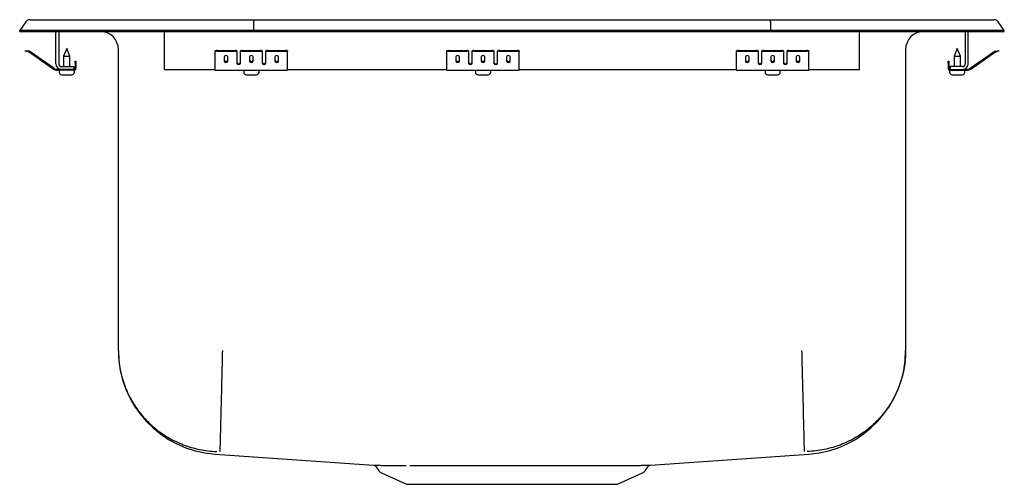
# Model space of a CAD drawing. Extents: x -8.5 to 8.5, y -4 to 4.
import ezdxf

# ---------------------------------------------------------------- set-up
doc = ezdxf.new("R2010")
doc.units = 0
doc.header["$MEASUREMENT"] = 0
doc.layers.get('0').update_dxf_attribs({"linetype": 'CONTINUOUS'})

msp = doc.modelspace()

# ---------------------------------------------------------------- linework, layer by layer
at = {"color": 7, "linetype": 'CONTINUOUS'}
for p, q in [((-8.396, 3.975), (-8.5, 3.827)), ((-8.322, 4.013), (-8.166, 4.013)), ((-8.166, 4.013), (-7.982, 4.013)), ((-7.982, 4.013), (-4.461, 4.013)), ((-4.463, 3.975), (-4.465, 3.827)), ((-4.461, 4.013), (4.461, 4.013)), ((4.461, 4.013), (7.982, 4.013)), ((4.463, 3.975), (4.465, 3.827)), ((7.982, 4.013), (8.166, 4.013)), ((8.166, 4.013), (8.322, 4.013)), ((8.5, 3.827), (8.396, 3.975)), ((-8.5, 3.811), (-8.5, 3.827)), ((-8.344, 3.827), (-8.5, 3.827)), ((-8.5, 3.811), (-8.344, 3.811)), ((-7.99, 3.827), (-8.344, 3.827)), ((-8.344, 3.811), (-7.99, 3.811)), ((-4.465, 3.827), (-7.99, 3.827)), ((-7.99, 3.811), (-4.465, 3.811)), ((-7.875, 3.251), (-7.875, 3.811)), ((-7.827, 3.811), (-7.827, 3.251)), ((-7.109, 3.811), (-7.109, 3.811)), ((-7.109, 3.811), (-6, 3.811)), ((-6, 3.251), (-6, 3.811)), ((-4.465, 3.811), (-4.465, 3.827)), ((4.465, 3.827), (-4.465, 3.827)), ((-4.465, 3.811), (4.465, 3.811)), ((4.465, 3.811), (4.465, 3.827)), ((7.99, 3.827), (4.465, 3.827)), ((4.465, 3.811), (7.99, 3.811)), ((6, 3.811), (7.109, 3.811)), ((6, 3.251), (6, 3.811)), ((7.109, 3.811), (7.109, 3.811)), ((7.827, 3.811), (7.827, 3.251)), ((7.875, 3.251), (7.875, 3.811)), ((8.344, 3.827), (7.99, 3.827)), ((7.99, 3.811), (8.344, 3.811)), ((8.5, 3.827), (8.344, 3.827)), ((8.344, 3.811), (8.5, 3.811)), ((8.5, 3.811), (8.5, 3.827)), ((-8.405, 3.468), (-8.402, 3.482)), ((-8.375, 3.461), (-8.405, 3.468)), ((-8.402, 3.482), (-8.371, 3.475)), ((-8.336, 3.452), (-8.375, 3.461)), ((-8.333, 3.467), (-8.371, 3.475)), ((-7.92, 3.161), (-8.335, 3.452)), ((-7.911, 3.174), (-8.326, 3.464)), ((-7.688, 3.515), (-7.743, 3.381)), ((-7.632, 3.381), (-7.688, 3.515)), ((-6.796, -1.7), (-6.796, 3.499)), ((-5.125, 3.461), (-5.125, 3.475)), ((-5.125, 3.452), (-5.125, 3.461)), ((-5.125, 3.452), (-5.125, 3.452)), ((-5.125, 3.161), (-5.125, 3.452)), ((-5.094, 3.482), (-4.781, 3.482)), ((-5.094, 3.468), (-4.781, 3.468)), ((-4.75, 3.475), (-4.75, 3.461)), ((-4.75, 3.461), (-4.75, 3.452)), ((-4.75, 3.452), (-4.75, 3.452)), ((-4.75, 3.452), (-4.75, 3.259)), ((-4.688, 3.461), (-4.688, 3.475)), ((-4.688, 3.452), (-4.688, 3.461)), ((-4.688, 3.452), (-4.688, 3.452)), ((-4.688, 3.259), (-4.688, 3.452)), ((-4.656, 3.482), (-4.344, 3.482)), ((-4.656, 3.468), (-4.344, 3.468)), ((-4.313, 3.475), (-4.313, 3.461)), ((-4.313, 3.461), (-4.313, 3.452)), ((-4.313, 3.452), (-4.313, 3.452)), ((-4.313, 3.452), (-4.313, 3.259)), ((-4.25, 3.461), (-4.25, 3.475)), ((-4.25, 3.452), (-4.25, 3.461)), ((-4.25, 3.452), (-4.25, 3.452)), ((-4.25, 3.259), (-4.25, 3.452)), ((-4.219, 3.482), (-3.906, 3.482)), ((-4.219, 3.468), (-3.906, 3.468)), ((-3.875, 3.475), (-3.875, 3.461)), ((-3.875, 3.452), (-3.875, 3.461)), ((-3.875, 3.452), (-3.875, 3.452)), ((-3.875, 3.161), (-3.875, 3.452)), ((-1.125, 3.461), (-1.125, 3.475)), ((-1.125, 3.452), (-1.125, 3.461)), ((-1.125, 3.452), (-1.125, 3.452)), ((-1.125, 3.161), (-1.125, 3.452)), ((-1.094, 3.482), (-0.781, 3.482)), ((-1.094, 3.468), (-0.781, 3.468)), ((-0.75, 3.475), (-0.75, 3.461)), ((-0.75, 3.461), (-0.75, 3.452)), ((-0.75, 3.452), (-0.75, 3.452)), ((-0.75, 3.452), (-0.75, 3.259)), ((-0.688, 3.461), (-0.688, 3.475)), ((-0.688, 3.452), (-0.688, 3.461)), ((-0.688, 3.452), (-0.688, 3.452)), ((-0.688, 3.259), (-0.688, 3.452)), ((-0.656, 3.482), (-0.344, 3.482)), ((-0.656, 3.468), (-0.344, 3.468)), ((-0.313, 3.475), (-0.313, 3.461)), ((-0.313, 3.461), (-0.313, 3.452)), ((-0.313, 3.452), (-0.313, 3.452)), ((-0.313, 3.452), (-0.313, 3.259)), ((-0.25, 3.461), (-0.25, 3.475)), ((-0.25, 3.452), (-0.25, 3.461)), ((-0.25, 3.452), (-0.25, 3.452)), ((-0.25, 3.259), (-0.25, 3.452)), ((-0.219, 3.482), (0.094, 3.482)), ((-0.219, 3.468), (0.094, 3.468)), ((0.125, 3.475), (0.125, 3.461)), ((0.125, 3.452), (0.125, 3.461)), ((0.125, 3.452), (0.125, 3.452)), ((0.125, 3.161), (0.125, 3.452)), ((3.875, 3.461), (3.875, 3.475)), ((3.875, 3.452), (3.875, 3.461)), ((3.875, 3.452), (3.875, 3.452)), ((3.875, 3.161), (3.875, 3.452)), ((3.906, 3.482), (4.219, 3.482)), ((3.906, 3.468), (4.219, 3.468)), ((4.25, 3.475), (4.25, 3.461)), ((4.25, 3.461), (4.25, 3.452)), ((4.25, 3.452), (4.25, 3.452)), ((4.25, 3.452), (4.25, 3.259)), ((4.312, 3.461), (4.312, 3.475)), ((4.312, 3.452), (4.312, 3.461)), ((4.312, 3.452), (4.312, 3.452)), ((4.312, 3.259), (4.312, 3.452)), ((4.344, 3.482), (4.656, 3.482)), ((4.344, 3.468), (4.656, 3.468)), ((4.687, 3.475), (4.687, 3.461)), ((4.687, 3.461), (4.687, 3.452)), ((4.687, 3.452), (4.687, 3.452)), ((4.687, 3.452), (4.687, 3.259)), ((4.75, 3.461), (4.75, 3.475)), ((4.75, 3.452), (4.75, 3.461)), ((4.75, 3.452), (4.75, 3.452)), ((4.75, 3.259), (4.75, 3.452)), ((4.781, 3.482), (5.094, 3.482)), ((4.781, 3.468), (5.094, 3.468)), ((5.125, 3.475), (5.125, 3.461)), ((5.125, 3.452), (5.125, 3.461)), ((5.125, 3.452), (5.125, 3.452)), ((5.125, 3.161), (5.125, 3.452)), ((6.796, 3.499), (6.796, -1.7)), ((7.688, 3.515), (7.632, 3.381)), ((7.743, 3.381), (7.688, 3.515)), ((7.911, 3.174), (8.326, 3.464)), ((7.92, 3.161), (8.335, 3.452)), ((8.333, 3.467), (8.371, 3.475)), ((8.336, 3.452), (8.375, 3.461)), ((8.371, 3.475), (8.402, 3.482)), ((8.405, 3.468), (8.375, 3.461)), ((8.402, 3.482), (8.405, 3.468)), ((-7.743, 3.381), (-7.743, 3.203)), ((-7.743, 3.381), (-7.688, 3.381)), ((-7.688, 3.381), (-7.632, 3.381)), ((-7.632, 3.203), (-7.632, 3.381)), ((-7.543, 3.295), (-7.528, 3.295)), ((-7.543, 3.264), (-7.543, 3.295)), ((-7.543, 3.264), (-7.543, 3.175)), ((-7.528, 3.295), (-7.528, 3.264)), ((-7.528, 3.264), (-7.528, 3.175)), ((-6, 3.155), (-6, 3.251)), ((-4.969, 3.372), (-4.969, 3.294)), ((-4.906, 3.294), (-4.906, 3.372)), ((-4.531, 3.372), (-4.531, 3.294)), ((-4.469, 3.294), (-4.469, 3.372)), ((-4.094, 3.372), (-4.094, 3.294)), ((-4.031, 3.294), (-4.031, 3.372)), ((-0.969, 3.372), (-0.969, 3.294)), ((-0.906, 3.294), (-0.906, 3.372)), ((-0.531, 3.372), (-0.531, 3.294)), ((-0.469, 3.294), (-0.469, 3.372)), ((-0.094, 3.372), (-0.094, 3.294)), ((-0.031, 3.294), (-0.031, 3.372)), ((4.031, 3.372), (4.031, 3.294)), ((4.094, 3.294), (4.094, 3.372)), ((4.469, 3.372), (4.469, 3.294)), ((4.531, 3.294), (4.531, 3.372)), ((4.906, 3.372), (4.906, 3.294)), ((4.969, 3.294), (4.969, 3.372)), ((6, 3.155), (6, 3.251)), ((7.528, 3.295), (7.543, 3.295)), ((7.528, 3.264), (7.528, 3.295)), ((7.528, 3.264), (7.528, 3.175)), ((7.543, 3.295), (7.543, 3.264)), ((7.543, 3.264), (7.543, 3.175)), ((7.632, 3.381), (7.632, 3.203)), ((7.632, 3.381), (7.743, 3.381)), ((7.743, 3.203), (7.743, 3.381)), ((-7.779, 3.155), (-7.854, 3.155)), ((-7.563, 3.14), (-7.854, 3.14)), ((-7.819, 3.14), (-7.819, 3.109)), ((-7.779, 3.203), (-7.563, 3.203)), ((-7.563, 3.155), (-7.779, 3.155)), ((-7.773, 3.063), (-7.688, 3.063)), ((-7.688, 3.063), (-7.602, 3.063)), ((-7.563, 3.203), (-7.563, 3.155)), ((-7.563, 3.14), (-7.556, 3.14)), ((-7.556, 3.109), (-7.556, 3.14)), ((-6, 3.155), (-5.125, 3.155)), ((-5.125, 3.14), (-5.125, 3.161)), ((-5.125, 3.14), (-3.875, 3.14)), ((-4.631, 3.14), (-4.631, 3.109)), ((-4.585, 3.063), (-4.414, 3.063)), ((-4.368, 3.109), (-4.368, 3.14)), ((-3.875, 3.14), (-3.875, 3.161)), ((-3.875, 3.155), (-1.125, 3.155)), ((-1.125, 3.14), (-1.125, 3.161)), ((-1.125, 3.14), (0.125, 3.14)), ((-0.631, 3.14), (-0.631, 3.109)), ((-0.585, 3.063), (-0.414, 3.063)), ((-0.368, 3.109), (-0.368, 3.14)), ((0.125, 3.14), (0.125, 3.161)), ((0.125, 3.155), (3.875, 3.155)), ((3.875, 3.14), (3.875, 3.161)), ((3.875, 3.14), (5.125, 3.14)), ((4.369, 3.14), (4.369, 3.109)), ((4.415, 3.063), (4.586, 3.063)), ((4.632, 3.109), (4.632, 3.14)), ((5.125, 3.14), (5.125, 3.161)), ((5.125, 3.155), (6, 3.155)), ((7.556, 3.14), (7.556, 3.109)), ((7.556, 3.14), (7.563, 3.14)), ((7.779, 3.203), (7.563, 3.203)), ((7.563, 3.203), (7.563, 3.155)), ((7.563, 3.155), (7.779, 3.155)), ((7.563, 3.14), (7.854, 3.14)), ((7.602, 3.063), (7.773, 3.063)), ((7.779, 3.155), (7.854, 3.155)), ((7.819, 3.109), (7.819, 3.14)), ((-5.127, -3.491), (-2.39, -3.685)), ((2.392, -3.685), (5.127, -3.491)), ((-2.345, -3.713), (-2.298, -3.78)), ((2.298, -3.78), (2.346, -3.712)), ((-2.254, -3.817), (-1.823, -4.013)), ((1.823, -4.013), (2.254, -3.817)), ((-1.823, -4.013), (1.823, -4.013))]:
    msp.add_line(p, q, dxfattribs=at)
for centre, radius, start, end in [((-8.322, 3.922), 0.091, 90, 144.8622), ((8.322, 3.922), 0.091, 35.1378, 90), ((-7.109, 3.499), 0.313, 0, 90), ((7.109, 3.499), 0.313, 90, 180), ((-8.337, 3.447), 0.005, 55, 77.5), ((-8.337, 3.447), 0.02, 55, 77.5), ((-5.101, 3.441), 0.0418, 79.7472, 124.6782), ((-5.101, 3.426), 0.0418, 79.7472, 124.6782), ((-4.774, 3.441), 0.0418, 55.3218, 100.2528), ((-4.774, 3.426), 0.0418, 55.3218, 100.2528), ((-4.664, 3.441), 0.0418, 79.7472, 124.6782), ((-4.664, 3.426), 0.0418, 79.7472, 124.6782), ((-4.336, 3.441), 0.0418, 55.3218, 100.2528), ((-4.336, 3.426), 0.0418, 55.3218, 100.2528), ((-4.226, 3.441), 0.0418, 79.7472, 124.6782), ((-4.226, 3.426), 0.0418, 79.7472, 124.6782), ((-3.899, 3.441), 0.0418, 55.3218, 100.2528), ((-3.899, 3.426), 0.0418, 55.3218, 100.2528), ((-1.101, 3.441), 0.0418, 79.7472, 124.6782), ((-1.101, 3.426), 0.0418, 79.7472, 124.6782), ((-0.774, 3.441), 0.0418, 55.3218, 100.2528), ((-0.774, 3.426), 0.0418, 55.3218, 100.2528), ((-0.664, 3.441), 0.0418, 79.7472, 124.6782), ((-0.664, 3.426), 0.0418, 79.7472, 124.6782), ((-0.336, 3.441), 0.0418, 55.3218, 100.2528), ((-0.336, 3.426), 0.0418, 55.3218, 100.2528), ((-0.226, 3.441), 0.0418, 79.7472, 124.6782), ((-0.226, 3.426), 0.0418, 79.7472, 124.6782), ((0.101, 3.441), 0.0418, 55.3218, 100.2528), ((0.101, 3.426), 0.0418, 55.3218, 100.2528), ((3.899, 3.441), 0.0418, 79.7472, 124.6782), ((3.899, 3.426), 0.0418, 79.7472, 124.6782), ((4.226, 3.441), 0.0418, 55.3218, 100.2528), ((4.226, 3.426), 0.0418, 55.3218, 100.2528), ((4.336, 3.441), 0.0418, 79.7472, 124.6782), ((4.336, 3.426), 0.0418, 79.7472, 124.6782), ((4.664, 3.441), 0.0418, 55.3218, 100.2528), ((4.664, 3.426), 0.0418, 55.3218, 100.2528), ((4.774, 3.441), 0.0418, 79.7472, 124.6782), ((4.774, 3.426), 0.0418, 79.7472, 124.6782), ((5.101, 3.441), 0.0418, 55.3218, 100.2528), ((5.101, 3.426), 0.0418, 55.3218, 100.2528), ((8.337, 3.447), 0.02, 102.5, 125), ((8.337, 3.447), 0.005, 102.5, 125), ((-7.779, 3.251), 0.096, 180, 270), ((-7.779, 3.251), 0.048, 180, 270), ((7.779, 3.251), 0.048, 270, 0), ((7.779, 3.251), 0.096, 270, 0), ((-7.854, 3.255), 0.115, 235, 270), ((-7.854, 3.255), 0.1, 235, 270), ((-7.773, 3.109), 0.046, 180, 270), ((-7.602, 3.109), 0.046, 270, 0), ((-7.563, 3.175), 0.035, 270, 0), ((-7.563, 3.175), 0.02, 270, 0), ((-4.585, 3.109), 0.046, 180, 270), ((-4.414, 3.109), 0.046, 270, 0), ((-0.585, 3.109), 0.046, 180, 270), ((-0.414, 3.109), 0.046, 270, 0), ((4.415, 3.109), 0.046, 180, 270), ((4.586, 3.109), 0.046, 270, 0), ((7.563, 3.175), 0.035, 180, 270), ((7.563, 3.175), 0.02, 180, 270), ((7.602, 3.109), 0.046, 180, 270), ((7.773, 3.109), 0.046, 270, 0), ((7.854, 3.255), 0.1, 270, 305), ((7.854, 3.255), 0.115, 270, 305), ((-5, -1.7), 1.796, 180, 265.949), ((5, -1.7), 1.796, 274.051, 360), ((-2.39, -3.737), 0.0501, 28.8301, 75.341), ((2.392, -3.74), 0.0541, 104.741, 148.4751), ((-2.209, -3.718), 0.109, 215, 245.4762), ((2.209, -3.718), 0.109, 294.5238, 325)]:
    msp.add_arc(centre, radius, start, end, dxfattribs=at)
for centre, major_axis, ratio, start_param, end_param in [((-4.461, 3.922), (0, 0.091), 0.022402, 0, 0.957526), ((4.461, 3.922), (0, 0.091), 0.022402, 5.325659, 6.283185), ((-4.938, 3.372), (0.0312, 0), 0.700208, 0, 3.141593), ((-4.938, 3.312), (0.0312, 0), 0.700208, 3.141593, 6.283185), ((-4.938, 3.294), (0.0312, 0), 0.700208, 3.141593, 6.283185), ((-4.719, 3.271), (0.0312, 0), 0.700208, 3.141593, 6.283185), ((-4.719, 3.259), (0.0312, 0), 0.700208, 3.141593, 6.283185), ((-4.5, 3.372), (0.0312, 0), 0.700208, 0, 3.141593), ((-4.5, 3.312), (0.0312, 0), 0.700208, 3.141593, 6.283185), ((-4.5, 3.294), (0.0312, 0), 0.700208, 3.141593, 6.283185), ((-4.281, 3.271), (0.0312, 0), 0.700208, 3.141593, 6.283185), ((-4.281, 3.259), (0.0312, 0), 0.700208, 3.141593, 6.283185), ((-4.062, 3.372), (0.0312, 0), 0.700208, 0, 3.141593), ((-4.062, 3.312), (0.0312, 0), 0.700208, 3.141593, 6.283185), ((-4.062, 3.294), (0.0312, 0), 0.700208, 3.141593, 6.283185), ((-0.938, 3.372), (0.0313, 0), 0.700208, 0, 3.141593), ((-0.938, 3.312), (0.0312, 0), 0.700208, 3.141593, 6.283185), ((-0.938, 3.294), (0.0312, 0), 0.700208, 3.141593, 6.283185), ((-0.719, 3.271), (0.0312, 0), 0.700208, 3.141593, 6.283185), ((-0.719, 3.259), (0.0312, 0), 0.700208, 3.141593, 6.283185), ((-0.5, 3.372), (0.0313, 0), 0.700208, 0, 3.141593), ((-0.5, 3.312), (0.0312, 0), 0.700208, 3.141593, 6.283185), ((-0.5, 3.294), (0.0312, 0), 0.700208, 3.141593, 6.283185), ((-0.281, 3.271), (0.0312, 0), 0.700208, 3.141593, 6.283185), ((-0.281, 3.259), (0.0312, 0), 0.700208, 3.141593, 6.283185), ((-0.062, 3.372), (0.0313, 0), 0.700208, 0, 3.141593), ((-0.062, 3.312), (0.0312, 0), 0.700208, 3.141593, 6.283185), ((-0.062, 3.294), (0.0312, 0), 0.700208, 3.141593, 6.283185), ((4.062, 3.372), (0.0312, 0), 0.700208, 0, 3.141593), ((4.062, 3.312), (0.0312, 0), 0.700208, 3.141593, 6.283185), ((4.062, 3.294), (0.0312, 0), 0.700208, 3.141593, 6.283185), ((4.281, 3.271), (0.0312, 0), 0.700208, 3.141593, 6.283185), ((4.281, 3.259), (0.0312, 0), 0.700208, 3.141593, 6.283185), ((4.5, 3.372), (0.0312, 0), 0.700208, 0, 3.141593), ((4.5, 3.312), (0.0312, 0), 0.700208, 3.141593, 6.283185), ((4.5, 3.294), (0.0312, 0), 0.700208, 3.141593, 6.283185), ((4.719, 3.271), (0.0312, 0), 0.700208, 3.141593, 6.283185), ((4.719, 3.259), (0.0312, 0), 0.700208, 3.141593, 6.283185), ((4.938, 3.372), (0.0312, 0), 0.700208, 0, 3.141593), ((4.938, 3.312), (0.0312, 0), 0.700208, 3.141593, 6.283185), ((4.938, 3.294), (0.0312, 0), 0.700208, 3.141593, 6.283185)]:
    msp.add_ellipse(centre, major_axis=major_axis, ratio=ratio, start_param=start_param, end_param=end_param, dxfattribs=at)
for points, knots in [([(-6.796, -1.7), (-6.796, -1.718), (-6.795, -1.817), (-6.775, -2.013), (-6.705, -2.283), (-6.584, -2.552), (-6.418, -2.798), (-6.215, -3.011), (-5.977, -3.189), (-5.715, -3.323), (-5.431, -3.412), (-5.222, -3.441), (-5.11, -3.445), (-5.096, -3.446)], [0, 0, 0, 0, 0.019724, 0.110874, 0.218583, 0.329415, 0.437123, 0.547955, 0.655664, 0.766496, 0.874205, 0.985037, 1, 1, 1, 1]), ([(-5, -1.7), (-5.002, -1.769), (-5.005, -1.91), (-5.011, -2.122), (-5.016, -2.334), (-5.021, -2.542), (-5.026, -2.738), (-5.031, -2.918), (-5.035, -3.075), (-5.038, -3.207), (-5.041, -3.31), (-5.043, -3.384), (-5.044, -3.431), (-5.045, -3.441), (-5.045, -3.445)], [0, 0, 0, 0, 0.077092, 0.157383, 0.24043, 0.325673, 0.412444, 0.5, 0.587556, 0.674327, 0.75957, 0.842617, 0.922908, 1, 1, 1, 1]), ([(5, -1.7), (5.002, -1.769), (5.005, -1.91), (5.011, -2.122), (5.016, -2.334), (5.022, -2.542), (5.027, -2.738), (5.031, -2.918), (5.035, -3.075), (5.039, -3.207), (5.041, -3.31), (5.043, -3.384), (5.044, -3.431), (5.045, -3.441), (5.045, -3.445)], [0, 0, 0, 0, 0.077092, 0.157382, 0.24043, 0.325673, 0.412444, 0.5, 0.587556, 0.674327, 0.75957, 0.842618, 0.922908, 1, 1, 1, 1]), ([(6.796, -1.7), (6.796, -1.718), (6.795, -1.817), (6.775, -2.013), (6.705, -2.283), (6.584, -2.552), (6.418, -2.798), (6.215, -3.011), (5.977, -3.189), (5.715, -3.323), (5.431, -3.412), (5.222, -3.441), (5.11, -3.445), (5.096, -3.446)], [0, 0, 0, 0, 0.019724, 0.110874, 0.218583, 0.329415, 0.437123, 0.547955, 0.655664, 0.766496, 0.874205, 0.985037, 1, 1, 1, 1]), ([(-2.39, -3.685), (-2.391, -3.685), (-2.392, -3.685), (-2.376, -3.685), (-2.344, -3.685), (-2.293, -3.685), (-2.227, -3.686), (-2.148, -3.686), (-2.056, -3.686), (-1.95, -3.686), (-1.868, -3.686), (-1.827, -3.686)], [0, 0, 0, 0, 0.060317, 0.178114, 0.296728, 0.417914, 0.539989, 0.653118, 0.766969, 0.883093, 1, 1, 1, 1]), ([(-1.763, -3.686), (-1.717, -3.686), (-1.625, -3.687), (-1.471, -3.687), (-1.306, -3.686), (-1.1, -3.686), (-0.884, -3.686), (-0.66, -3.686), (-0.465, -3.686), (-0.265, -3.686), (-0.063, -3.686), (0.138, -3.686), (0.338, -3.686), (0.538, -3.686), (0.733, -3.686), (0.922, -3.686), (1.104, -3.686), (1.28, -3.686), (1.446, -3.687), (1.601, -3.687), (1.743, -3.686), (1.873, -3.686), (1.99, -3.686), (2.094, -3.686), (2.183, -3.686), (2.258, -3.685), (2.317, -3.685), (2.36, -3.685), (2.385, -3.685), (2.395, -3.685), (2.392, -3.685), (2.392, -3.685)], [0, 0, 0, 0, 0.034507, 0.069255, 0.104761, 0.140529, 0.194294, 0.228802, 0.263548, 0.299046, 0.334805, 0.36933, 0.404093, 0.43961, 0.475388, 0.509912, 0.544675, 0.580193, 0.615972, 0.650496, 0.68502, 0.719546, 0.754067, 0.788828, 0.823299, 0.858008, 0.893468, 0.929187, 0.963703, 0.998457, 1, 1, 1, 1])]:
    msp.add_open_spline(points, degree=3, knots=knots, dxfattribs=at)

doc.saveas('drawing.dxf')
